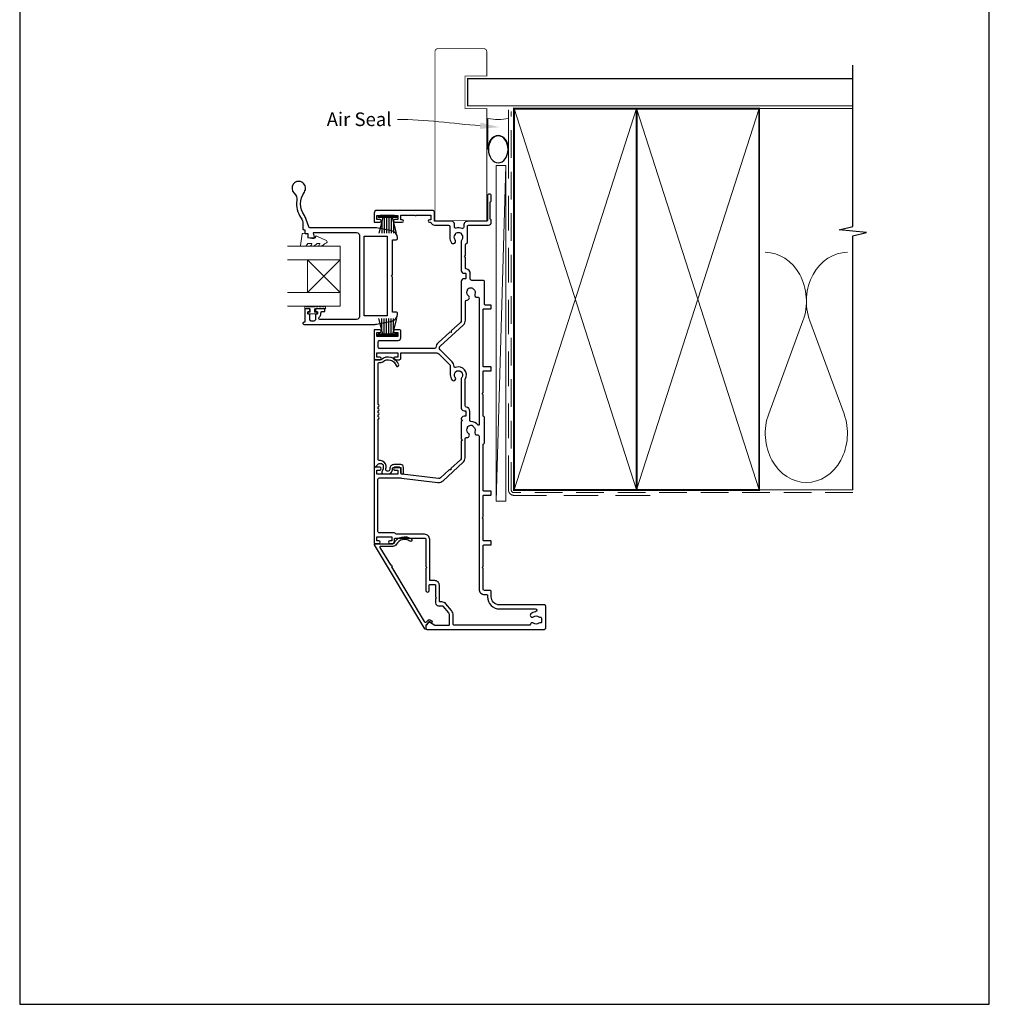
# Model space of a CAD drawing. Units: millimetres. Extents: x -161 to 2047, y -1602 to 568.
# Drawn here: x 394 to 750, y -1344 to -982 of the extents above; entities that cross this region are included whole.
import ezdxf

# ---------------------------------------------------------------- set-up
doc = ezdxf.new("R2010")
doc.units = ezdxf.units.MM
doc.header["$MEASUREMENT"] = 0
doc.linetypes.add('DASHED', pattern=[19.05, 12.7, -6.35])
doc.layers.get('Defpoints').update_dxf_attribs({"color": 1})
doc.layers.add('02747$0$APL Joinery', color=2, linetype='Continuous')
doc.layers.add('APL Joinery', color=2, linetype='Continuous')
doc.styles.add('General notes', font='arial.ttf', dxfattribs={"height": 3.5})

# ---------------------------------------------------------------- blocks, each defined once
blk = doc.blocks.new('9010331')
at = {"layer": 'APL Joinery', "color": 252}
for p, q in [((-6.5, 3.29), (-0.75, 1.75)), ((-2.21, 2.14), (-6.5, 2.14)), ((-0.75, 1.3), (-6.5, 1.3)), ((-0.75, 0.46), (-6.5, 0.46)), ((-0.75, 3.45), (-0.75, -3.45)), ((-0.75, 3.45), (-0.25, 3.45)), ((-0.5, 3.45), (-0.5, -3.45)), ((-0.25, 3.45), (-0.25, -3.45)), ((-0.75, -0.46), (-6.5, -0.46)), ((-0.75, -1.3), (-6.5, -1.3)), ((-0.75, -1.75), (-6.5, -3.29)), ((-2.21, -2.14), (-6.5, -2.14)), ((-0.25, -3.45), (-0.75, -3.45))]:
    blk.add_line(p, q, dxfattribs=at)
blk = doc.blocks.new('sealant')
at = {"layer": 'APL Joinery', "color": 9, "lineweight": 20}
blk.add_lwpolyline([(-10.46, -7), (0, -7, -0.106806), (0, 0), (-10.46, 0)], format="xyb", dxfattribs=at)
at = {"layer": 'APL Joinery', "color": 9, "lineweight": 20, "extrusion": (0, 0, -1)}
blk.add_ellipse((-10.46, -3.5), major_axis=(4.77, 0), ratio=0.733157, start_param=-1.570796, end_param=1.570796, dxfattribs=at)
at = {"layer": 'APL Joinery', "color": 7, "lineweight": 25}
blk.add_ellipse((-10.46, -3.5), major_axis=(-4.56, 0), ratio=0.728665, dxfattribs=at)

msp = doc.modelspace()

# ---------------------------------------------------------------- linework, layer by layer
at = {"layer": '02747$0$APL Joinery'}
msp.add_lwpolyline([(498.7, -1045.41, 2.21525), (494.98, -1045.82, -0.248268), (495.93, -1048.46, 0.192121), (497.51, -1054.94, -0.155949), (498.16, -1056.98), (498.16, -1058.85, 0.414214), (498.53, -1059.23), (498.91, -1059.23), (498.9, -1060.38, 0.414221), (499.1, -1060.58), (499.95, -1060.58), (499.95, -1061.84, 0.364027), (500.11, -1062.04), (501.46, -1062.28), (502.29, -1062.28, 0.493199), (502.49, -1062.02), (502.09, -1060.53, -0.49321), (502.28, -1060.28), (517.91, -1060.28, -0.414214), (518.91, -1061.28), (518.91, -1091.18, -0.41421), (517.91, -1092.18), (504.54, -1092.18, -0.414217), (504.04, -1091.68), (504.04, -1091.64, -0.227735), (504.22, -1091.25, 0.227735), (504.79, -1090.08), (504.79, -1089.78, -0.414214), (505.29, -1089.28), (506.04, -1089.28, 0.414214), (506.24, -1089.08), (506.24, -1088.48, 0.414214), (506.04, -1088.28), (502.94, -1088.28, 0.414214), (502.74, -1088.48), (502.74, -1089.08, 0.414214), (502.94, -1089.28), (503.29, -1089.28, -0.414214), (503.49, -1089.48), (503.49, -1090.08, -0.414214), (503.29, -1090.28), (502.94, -1090.28, 0.414214), (502.74, -1090.48), (502.74, -1092.28, -0.414214), (502.24, -1092.78), (501.24, -1092.78, -0.414214), (500.74, -1092.28), (500.74, -1090.48, 0.414214), (500.54, -1090.28), (500.19, -1090.28, -0.414214), (499.99, -1090.08), (499.99, -1089.48, -0.414214), (500.19, -1089.28), (500.54, -1089.28, 0.414214), (500.74, -1089.08), (500.74, -1088.48, 0.414214), (500.54, -1088.28), (499.11, -1088.28, 0.414214), (498.91, -1088.48), (498.91, -1093.23), (498.53, -1093.23, 1.000016), (498.53, -1093.98), (524.65, -1093.98, 0.049381), (525.16, -1093.92), (530.82, -1092.79, 0.357511), (532.91, -1090.24), (532.91, -1089.98, 0.419247), (532.4, -1089.48), (531.11, -1089.48), (531.11, -1076.63), (530.71, -1076.23), (531.11, -1075.83), (531.11, -1062.98), (532.41, -1062.98, 0.414197), (532.91, -1062.48), (532.91, -1062.21, 0.357511), (530.82, -1059.66), (525.16, -1058.53, 0.051275), (524.63, -1058.48), (500.77, -1058.48, -0.324482), (500.3, -1058.13), (499.41, -1055.42, 0.075914), (498.73, -1054.07, -0.317935)], format="xyb", close=True, dxfattribs=at)
msp.add_lwpolyline([(529.11, -1090.83), (520.71, -1090.83), (520.71, -1061.62), (529.11, -1061.63)], close=True, dxfattribs=at)
at = {"layer": 'APL Joinery', "color": 250, "lineweight": 5}
for p, q in [((572.68, -1035.68), (569.08, -1158.85)), ((681.76, -1092.71), (669.2, -1126.85)), ((696.84, -1126.85), (684.29, -1092.71))]:
    msp.add_line(p, q, dxfattribs=at)
at = {"layer": 'APL Joinery', "color": 8, "lineweight": 5}
for p, q in [((511.8, -1070.27), (499.8, -1082.27)), ((511.8, -1082.27), (499.8, -1070.27))]:
    msp.add_line(p, q, dxfattribs=at)
at = {"layer": 'APL Joinery', "color": 7, "lineweight": 20}
for p, q in [((499.8, -1082.27), (499.8, -1070.27)), ((511.8, -1082.27), (511.8, -1070.27))]:
    msp.add_line(p, q, dxfattribs=at)
at = {"layer": 'APL Joinery', "color": 7, "lineweight": 25, "const_width": 0.3}
msp.add_lwpolyline([(565.68, -1055.88), (565.68, -1014.78), (557.68, -1014.78), (557.68, -1002.78), (565.68, -1002.78), (565.68, -993.78, 0.414214), (564.68, -992.78), (547.68, -992.78, 0.414214), (546.68, -993.78), (546.68, -1055.88)], format="xyb", dxfattribs=at)
at = {"layer": 'APL Joinery', "color": 9, "ltscale": 0.7}
for points in [[(700.11, -1015.78), (700.11, -998.78)], [(700.11, -1154.78), (700.11, -1061.53), (705.11, -1060.28), (695.11, -1059.28), (700.11, -1058.03), (700.11, -1015.78)]]:
    msp.add_lwpolyline(points, dxfattribs=at)
at = {"layer": 'APL Joinery', "color": 7, "lineweight": 25}
for points, const_width in [([(700.11, -1003.78), (558.68, -1003.78), (558.68, -1013.78), (700.11, -1013.78)], 0.4), ([(546.68, -1055.88), (565.68, -1055.88)], 0.3)]:
    msp.add_lwpolyline(points, dxfattribs=dict(at, const_width=const_width))
at = {"layer": 'APL Joinery', "color": 7, "linetype": 'DASHED', "lineweight": 13}
msp.add_lwpolyline([(625.68, -1156.78), (575.68, -1156.78, -0.414214), (573.68, -1154.78), (573.68, -1015.22)], format="xyb", dxfattribs=at)
at = {"layer": 'APL Joinery', "color": 8, "linetype": 'DASHED', "lineweight": 5, "ltscale": 0.8}
msp.add_lwpolyline([(700.11, -1155.78), (575.68, -1155.78, -0.414214), (574.68, -1154.78), (574.68, -1015.78)], format="xyb", dxfattribs=at)
at = {"layer": 'APL Joinery', "color": 7, "lineweight": 35, "const_width": 0.7}
for points in [[(575.68, -1154.78), (575.68, -1014.78), (620.68, -1014.78), (620.68, -1154.78)], [(620.68, -1154.78), (620.68, -1014.78), (665.68, -1014.78), (665.68, -1154.78)]]:
    msp.add_lwpolyline(points, close=True, dxfattribs=at)
at = {"layer": 'APL Joinery', "color": 250, "lineweight": 5}
for points in [[(575.68, -1154.78), (620.68, -1014.78)], [(575.68, -1014.78), (620.68, -1154.78)], [(620.68, -1154.78), (665.68, -1014.78)], [(620.68, -1014.78), (665.68, -1154.78)], [(665.68, -1014.78), (700.11, -1014.78)], [(665.68, -1154.78), (700.11, -1154.78)]]:
    msp.add_lwpolyline(points, dxfattribs=at)
at = {"layer": 'APL Joinery', "color": 7, "lineweight": 15}
msp.add_lwpolyline([(569.08, -1035.68), (569.08, -1158.85), (572.68, -1158.85), (572.68, -1035.68)], close=True, dxfattribs=at)
at = {"layer": 'APL Joinery', "lineweight": 25}
for points in [[(552.77, -1063.99, 1), (554.09, -1062.96, -0.344012), (554.09, -1061.09, 0.113915), (554.25, -1060.75, -0.234546), (554.53, -1060.4, -0.223785), (556.06, -1060.4, -0.234546), (556.34, -1060.75, 0.113915), (556.5, -1061.09, -0.344012), (556.5, -1062.96, 0.137773), (556.33, -1063.38), (556.33, -1074.23, 0.414214), (557.33, -1075.23), (557.84, -1075.23, -0.414214), (558.04, -1075.43), (558.04, -1077.03, -0.414214), (557.84, -1077.23), (557.33, -1077.23, 0.414185), (556.33, -1078.23), (556.33, -1092.58, -0.210681), (556, -1093.31), (552.66, -1096.36), (552.64, -1096.93), (552.07, -1096.9), (547.8, -1100.8, 0.18671), (547, -1102.42, -0.38742), (546.5, -1102.87), (526.33, -1102.87, -0.414214), (525.83, -1102.37), (525.83, -1100.38, -0.414214), (526.33, -1099.88), (533.13, -1099.88, 0.414214), (534.13, -1098.88), (534.13, -1096.48, 0.414214), (533.63, -1095.98), (531.92, -1095.98, 1), (531.93, -1096.98), (533.03, -1096.98), (533.03, -1098.48), (525.33, -1098.48), (525.33, -1096.98), (526.43, -1096.98, 1), (526.43, -1095.98), (524.53, -1095.98, 0.414214), (524.33, -1096.18), (524.33, -1106.77, 0.414214), (524.53, -1106.97), (526.43, -1106.97, 1), (526.43, -1105.97), (525.33, -1105.97), (525.33, -1104.47), (533.03, -1104.47), (533.03, -1105.97), (531.93, -1105.97, 1), (531.92, -1106.97), (533.63, -1106.97, 0.414214), (534.13, -1106.47), (534.13, -1104.47), (547.36, -1104.47, -0.198908), (548.07, -1104.77), (551.98, -1108.68, -0.198917), (552.27, -1109.39), (552.27, -1112.52, 0.170571), (552.94, -1114.42, 1), (554.11, -1113.48, -2.066), (556.5, -1113.46, 0.137773), (556.33, -1113.88), (556.33, -1124.72, 0.414214), (557.33, -1125.72), (557.84, -1125.72, -0.414214), (558.04, -1125.92), (558.04, -1127.52, -0.414214), (557.84, -1127.72), (557.33, -1127.72, 0.414221), (556.33, -1128.72), (556.33, -1128.84), (556.73, -1129.24), (556.33, -1129.64), (556.33, -1136.06), (556.73, -1136.46), (556.33, -1136.86), (556.33, -1142.94, -0.210698), (556, -1143.68), (552.52, -1146.86), (552.5, -1147.43), (551.93, -1147.4), (548.71, -1150.34, -0.217658), (547.92, -1150.6), (534.57, -1149.03, -0.380306), (534.13, -1148.53), (534.13, -1146.97, 0.414214), (533.63, -1146.47), (531.92, -1146.47, 1), (531.93, -1147.47), (533.03, -1147.47), (533.03, -1148.97), (525.33, -1148.97), (525.33, -1147.47), (526.43, -1147.47, 1), (526.43, -1146.47), (524.53, -1146.47, 0.414214), (524.33, -1146.67), (524.33, -1174.27, 0.414214), (524.53, -1174.47), (526.08, -1174.47, 1), (526.08, -1173.47), (525.33, -1173.47), (525.33, -1171.97), (530.83, -1171.97), (530.83, -1173.47), (530.08, -1173.47, 1), (530.07, -1174.47), (530.83, -1174.47, 0.414214), (531.83, -1173.47), (531.83, -1172.77, -0.414214), (532.13, -1172.47), (542.83, -1172.47, -0.414214), (543.33, -1172.97), (543.33, -1182.87), (543.73, -1183.27), (543.33, -1183.67), (543.33, -1191.72, 1.003431), (544.53, -1191.72), (544.53, -1189.78, -0.414214), (544.83, -1189.48), (546.58, -1189.48, -0.414214), (546.88, -1189.78), (546.88, -1193.98), (547.28, -1194.38), (546.88, -1194.78), (546.88, -1196.28, 0.414214), (547.88, -1197.28), (549.18, -1197.28, -0.226221), (549.57, -1197.46), (551.59, -1199.96, -0.171886), (551.93, -1200.9), (551.93, -1204.28, -0.414214), (551.63, -1204.58), (546.88, -1204.58, -0.131586), (546.63, -1204.51), (544.69, -1203.39, 0.339361), (544.33, -1203.44), (543.39, -1204.39, 0.198932), (543.33, -1204.53), (543.33, -1205.68, 0.414214), (543.63, -1205.98), (586.83, -1205.98, 0.414214), (587.33, -1205.48), (587.33, -1197.48, 0.414214), (586.83, -1196.98), (570.33, -1196.98, -0.414214), (567.33, -1193.98), (567.33, -1192.17, 0.414214), (566.83, -1191.67), (564.83, -1191.67, -0.414214), (564.33, -1191.17), (564.33, -1183.67), (563.93, -1183.27), (564.33, -1182.87), (564.33, -1175.28, -0.414214), (564.63, -1174.98), (567.03, -1174.98, 0.414214), (567.33, -1174.68), (567.33, -1173.78, 0.414214), (567.03, -1173.48), (564.63, -1173.48, -0.414214), (564.33, -1173.18), (564.33, -1165.42), (563.93, -1165.02), (564.33, -1164.62), (564.33, -1156.98, -0.414214), (564.63, -1156.68), (567.03, -1156.68, 0.414214), (567.33, -1156.38), (567.33, -1155.48, 0.414214), (567.03, -1155.18), (564.63, -1155.18, -0.414237), (564.33, -1154.88), (564.33, -1138.11, -0.364085), (564.58, -1137.82, 0.364087), (564.83, -1137.52), (564.83, -1128.12, 0.365077), (564.58, -1127.83, -0.365057), (564.33, -1127.53), (564.33, -1119.85), (563.93, -1119.45), (564.33, -1119.05), (564.33, -1111.38, -0.414214), (564.63, -1111.08), (567.03, -1111.08, 0.414214), (567.33, -1110.78), (567.33, -1109.88, 0.414214), (567.03, -1109.58), (564.63, -1109.58, -0.414214), (564.33, -1109.28), (564.33, -1088.58, -0.414214), (564.63, -1088.28), (567.03, -1088.28, 0.414214), (567.33, -1087.98), (567.33, -1087.18, 0.414214), (567.03, -1086.88), (565.13, -1086.88, -0.414214), (564.83, -1086.58), (564.83, -1078.33, 0.414214), (564.33, -1077.83), (560.14, -1077.83, -0.414214), (559.64, -1077.33), (559.64, -1075.43, 0.372927), (558.1, -1073.64, -0.372927), (557.93, -1073.45), (557.93, -1069.38), (557.53, -1068.98), (557.93, -1068.58), (557.93, -1064.77, -0.325933), (558.27, -1064.29, 0.325933), (558.62, -1063.82), (558.62, -1058.03, -0.414214), (559.12, -1057.53), (566.33, -1057.53, 0.414207), (567.33, -1056.53), (567.33, -1055.85, 0.198912), (567.24, -1055.64), (567.02, -1055.41, -0.198912), (566.93, -1055.2), (566.93, -1049.15, -0.198912), (567.02, -1048.94), (567.24, -1048.71, 0.198912), (567.33, -1048.5), (567.33, -1046.83, 1), (565.93, -1046.83), (565.93, -1055.83, -0.414207), (565.63, -1056.13), (558.62, -1056.13, 0.414214), (557.22, -1057.53), (557.22, -1058.29, -0.525402), (556.54, -1058.76, 0.155828), (554.42, -1058.64, -0.471189), (553.79, -1058.19), (553.79, -1057.13, 0.414206), (552.79, -1056.13), (546.73, -1056.13, -0.414206), (546.43, -1055.83), (546.43, -1052.83, 0.414213), (545.73, -1052.13), (525.33, -1052.13, 0.414214), (524.33, -1053.13), (524.33, -1056.28, 0.414214), (524.53, -1056.48), (526.43, -1056.48, 1), (526.43, -1055.48), (525.33, -1055.48), (525.33, -1053.98), (526.43, -1053.98, 0.201513), (526.78, -1053.83), (531.57, -1053.83, 0.201513), (531.93, -1053.98), (533.03, -1053.98), (533.03, -1055.48), (531.93, -1055.48, 1), (531.92, -1056.48), (534.63, -1056.48, 1), (534.63, -1055.63), (534.13, -1055.63), (534.13, -1053.83), (539.23, -1053.83, 0.577044), (539.92, -1053.83), (545.13, -1053.83), (545.13, -1055.63), (544.63, -1055.63, 1), (544.63, -1056.48), (544.84, -1056.48, -0.293233), (545.3, -1056.77, 0.293226), (546.48, -1057.53), (551.6, -1057.53, -0.414206), (552.1, -1058.03), (552.1, -1062.03, 0.167197)], [(558.48, -1085.05, 0.719683), (558.98, -1083.54, -0.344012), (558.5, -1081.73, 0.113915), (558.56, -1081.36, -0.234546), (558.74, -1080.95, -0.223785), (560.22, -1080.55, -0.234546), (560.58, -1080.82, 0.113915), (560.82, -1081.11, -0.344012), (561.3, -1082.92, 0.626799), (562.3, -1084.05, -0.495046), (562.93, -1084.54), (562.93, -1130.75, -0.718618), (562.39, -1130.93, 0.238931), (559.85, -1129.7, -0.419049), (559.44, -1129.3), (559.44, -1125.92, 0.372927), (558.07, -1124.34, -0.372927), (557.73, -1123.94), (557.73, -1114.27, -0.138975), (557.79, -1114.06, 0.721707), (554.22, -1109.81, -0.534765), (553.67, -1109.43, 0.203094), (552.97, -1107.69), (548.56, -1103.28, -0.427543), (548.59, -1101.98), (557.01, -1094.29, 0.210699), (557.83, -1092.44), (557.83, -1085.55, -0.414205), (558.33, -1085.05)], [(532.39, -1109.12, 1), (533.34, -1108.83, 0.545809), (526.88, -1106.98), (524.81, -1106.98, 0.414214), (524.31, -1107.48), (524.31, -1146.23, 0.668179), (524.74, -1146.4), (525.97, -1145.17, -0.198912), (526.32, -1145.03), (526.71, -1145.03, -0.391837), (527.7, -1145.95, -0.156728), (527.19, -1148.09, 0.584457), (527.62, -1148.85), (529.52, -1148.85, 0.326607), (530.95, -1147.81, 0.090318), (531.06, -1147, -0.429598), (531.56, -1146.48), (534.11, -1146.48), (534.11, -1148.48, 1), (535.11, -1148.48), (535.11, -1146.48, 0.414214), (534.11, -1145.48), (531.56, -1145.48, 0.429598), (530.06, -1147.06, -0.090318), (530, -1147.5, -0.326607), (529.52, -1147.85), (529.09, -1147.85, -0.480965), (528.6, -1147.24, 0.074995), (528.7, -1145.87, 0.391837), (526.71, -1144.03), (526.31, -1144.03, -0.414214), (525.81, -1143.53), (525.81, -1128.75, 1), (525.81, -1127.95), (525.81, -1127.25, 1), (525.81, -1126.45), (525.81, -1125.75, 1), (525.81, -1124.95), (525.81, -1124.25, 1), (525.81, -1123.45), (525.81, -1108.48, -0.414214), (526.31, -1107.98), (526.88, -1107.98, 0.18191), (527.54, -1107.73, -0.545809)], [(558.98, -1134.04, -0.344012), (558.5, -1132.23, 0.113915), (558.56, -1131.86, -0.234546), (558.74, -1131.45, -0.223785), (560.22, -1131.05, -0.234546), (560.58, -1131.32, 0.113915), (560.82, -1131.61, -0.344012), (561.31, -1133.42, 0.600135), (562.23, -1134.57, -0.471151), (562.83, -1135.06), (562.83, -1191.17, 0.414214), (564.83, -1193.17), (565.63, -1193.17, -0.414214), (565.93, -1193.47), (565.93, -1193.98, 0.414214), (570.43, -1198.48), (583.48, -1198.48, -0.962005), (583.59, -1199.53, 0.168283), (581.79, -1200.33, 0.858739), (582.88, -1201.34, -0.352819), (584.79, -1201.34, 0.184068), (585.3, -1201.5, -0.431196), (585.83, -1202), (585.83, -1203.29, -0.495641), (585.45, -1203.58, 0.24139), (584.79, -1203.71, -0.352396), (582.88, -1203.71, 0.544178), (581.7, -1204.1, -0.341361), (581.22, -1204.48), (553.83, -1204.48, -0.414214), (553.33, -1203.98), (553.33, -1200.9, 0.171886), (552.68, -1199.08), (550.66, -1196.58, 0.226221), (549.18, -1195.88), (548.58, -1195.88, -0.414214), (548.28, -1195.58), (548.28, -1189.78, 0.414214), (546.58, -1188.08), (545.03, -1188.08, -0.414214), (544.73, -1187.78), (544.73, -1172.97, 0.414214), (542.83, -1171.07), (532.59, -1171.07, -0.267949), (532.16, -1170.82, 0.267949), (531.73, -1170.57), (526.23, -1170.57, -0.414214), (525.73, -1170.07), (525.73, -1150.87, -0.414214), (526.23, -1150.37), (533.75, -1150.37, -0.029293), (534.34, -1150.41), (547.75, -1151.99, 0.217658), (549.65, -1151.38), (556.94, -1144.72, 0.211082), (557.73, -1142.94), (557.73, -1136.05, -0.414205), (558.23, -1135.55), (558.48, -1135.55, 0.719683)], [(524.46, -1174.92, -0.582665), (524.68, -1174.54), (531.17, -1174.54, 0.278118), (531.62, -1174.28, -0.455368), (538, -1172.78, -1), (537.42, -1173.59, 0.455368), (532.5, -1174.74, -0.278118), (531.17, -1175.54), (526.67, -1175.54, 0.582665), (526.46, -1175.92), (530.3, -1182.33, -1), (530.71, -1183.01), (542.74, -1203.12, 0.488211), (543.53, -1203.22), (544.21, -1202.54, -0.339656), (544.81, -1202.46), (545.47, -1202.84, -1), (545.12, -1203.45), (544.59, -1203.14), (543.33, -1204.4), (543.33, -1205.71, -0.761028), (542.96, -1205.81)]]:
    msp.add_lwpolyline(points, format="xyb", close=True, dxfattribs=at)
at = {"layer": 'APL Joinery', "color": 252, "lineweight": 20}
msp.add_lwpolyline([(500.22, -1064.27, 0.209102), (500.03, -1064.35), (499.33, -1065.11, -0.209102), (498.96, -1065.27), (497.54, -1065.27, -0.460762), (497.29, -1064.98), (497.95, -1060.78, -0.394143), (498.22, -1060.57), (499.95, -1060.72), (499.95, -1062.27), (502.85, -1062.27), (502.85, -1061.77, -0.548683), (503.2, -1061.54), (506.83, -1063.24, -0.620757), (506.85, -1064.03), (506.13, -1064.4, -0.076756), (504.98, -1065.22, -0.115673), (504.76, -1065.27), (504.2, -1065.27, -0.700996), (504.07, -1064.92, 0.090479), (504.36, -1064.57, 0.574104), (504.19, -1064.27), (503.59, -1064.27, 0.197721), (503.24, -1064.41, -0.081084), (502.11, -1065.22, -0.114797), (501.89, -1065.27), (501.28, -1065.27, -0.723229), (501.16, -1064.91, 0.088694), (501.47, -1064.58, 0.596286), (501.3, -1064.27), (500.22, -1064.27)], format="xyb", dxfattribs=at)
at = {"layer": 'APL Joinery', "color": 7, "lineweight": 20}
for points in [[(492.54, -1065.27), (511.8, -1065.27), (511.8, -1070.27), (492.54, -1070.27)], [(492.54, -1082.27), (511.8, -1082.27), (511.8, -1087.27), (492.54, -1087.27)]]:
    msp.add_lwpolyline(points, dxfattribs=at)
at = {"layer": 'APL Joinery', "color": 252, "lineweight": 20}
msp.add_lwpolyline([(506.49, -1087.53), (506.49, -1088.28), (502.48, -1088.28), (502.48, -1089.48), (503.23, -1089.48), (503.23, -1090.08), (500.13, -1090.08), (500.13, -1089.48), (500.88, -1089.48), (500.88, -1088.28), (498.93, -1088.28), (498.93, -1087.53, -1), (499.43, -1087.53), (502.48, -1087.53, -1), (502.98, -1087.53), (503.65, -1087.53, -1), (504.15, -1087.53), (504.82, -1087.53, -1), (505.32, -1087.53), (505.99, -1087.53, -1)], format="xyb", close=True, dxfattribs=at)
at = {"layer": 'APL Joinery', "color": 250, "lineweight": 5}
for centre, start_param, end_param in [((667.94, -1085.5), 1.158004, 3.141593), ((698.11, -1085.5), 3.141593, 5.125182), ((683.02, -1134.05), 4.299595, 6.283185)]:
    msp.add_ellipse(centre, major_axis=(0, -17.97), ratio=0.839632, start_param=start_param, end_param=end_param, dxfattribs=at)
at = {"layer": 'APL Joinery', "color": 250, "lineweight": 5, "extrusion": (0, 0, -1)}
msp.add_ellipse((683.02, -1134.05), major_axis=(0, -17.97), ratio=0.839632, start_param=4.299595, end_param=6.283185, dxfattribs=at)
at = {"layer": 'APL Joinery', "color": 0, "linetype": 'ByBlock', "lineweight": 13, "start_tangent": (-0.997101, 0.076086), "end_tangent": (-1, 0)}
msp.add_spline([(563.3, -1021.05), (532.88, -1018.72)], degree=3, dxfattribs=at)
at = {"layer": 'APL Joinery', "color": 0}
msp.add_solid([(563.39, -1019.88), (570.28, -1021.58), (563.21, -1022.21)], dxfattribs=at)
at = {"layer": 'Defpoints', "color": 8}
for p, q in [((394.19, -863.36), (394.19, -1343.64)), ((750.19, -1343.64), (750.19, -863.36)), ((394.19, -1343.64), (750.19, -1343.64))]:
    msp.add_line(p, q, dxfattribs=at)

# ---------------------------------------------------------------- block references
at = {"layer": 'APL Joinery', "xscale": -1.085938717573293, "yscale": 1.085938717573293, "zscale": 1.085938717573293, "rotation": 270}
msp.add_blockref('sealant', (573.68, -1018.36), dxfattribs=at)
at = {"layer": 'APL Joinery', "xscale": -1, "rotation": 270}
msp.add_blockref('9010331', (529.3, -1053.98), dxfattribs=at)
at = {"layer": 'APL Joinery', "lineweight": 25, "rotation": 270}
msp.add_blockref('9010331', (529.3, -1098.36), dxfattribs=at)

# ---------------------------------------------------------------- texts
at = {"layer": 'APL Joinery', "color": 3, "insert": (506.91, -1016.18), "char_height": 5, "width": 38.3679, "attachment_point": 1, "style": 'General notes'}
msp.add_mtext('{\\C0;Air Seal}', dxfattribs=at)

doc.saveas('drawing.dxf')
